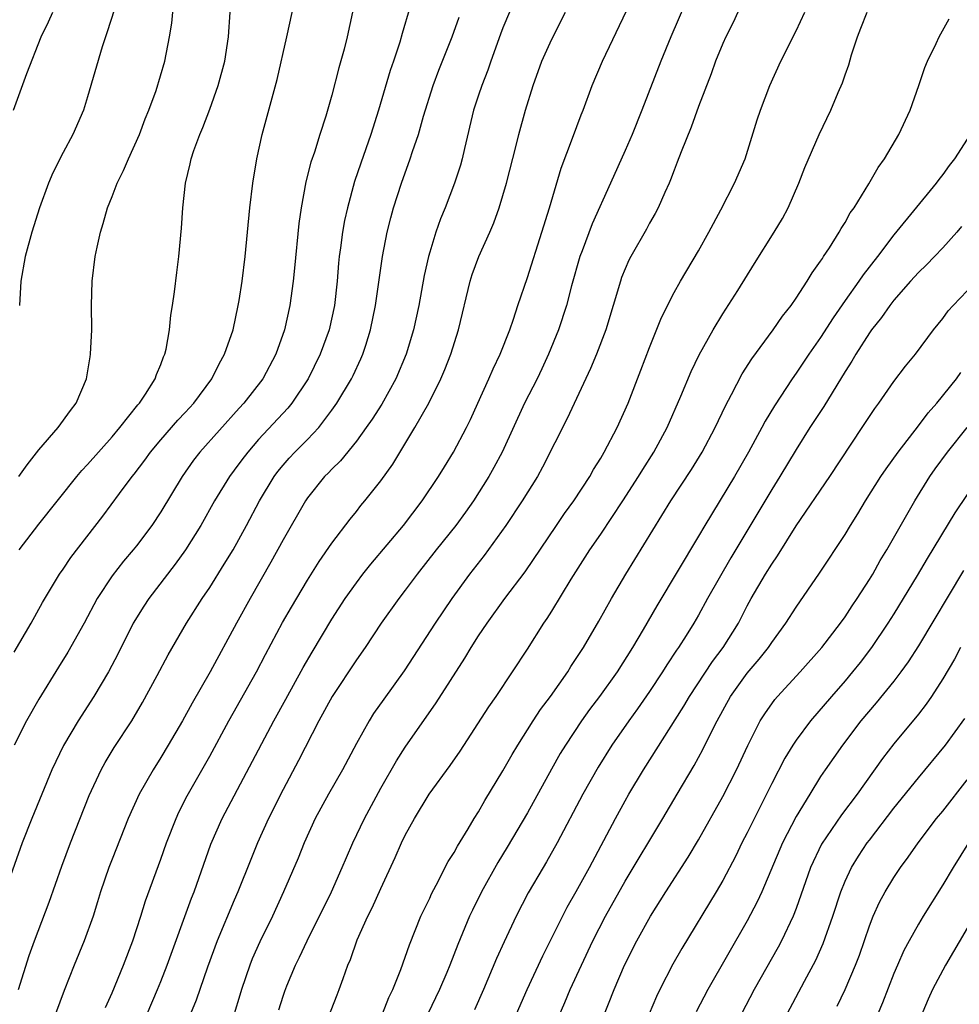
# Model space of a CAD drawing. Units: inches. Extents: x 2574000 to 2577000, y 1506000 to 1509000.
# Drawn here: x 2574805 to 2574882, y 1507438 to 1507518 of the extents above; entities that cross this region are included whole.
import ezdxf

# ---------------------------------------------------------------- set-up
doc = ezdxf.new("R2010")
doc.units = ezdxf.units.IN
doc.header["$MEASUREMENT"] = 0
doc.layers.add('LD25741506_2ft', color=110, linetype='Continuous')

msp = doc.modelspace()

# ---------------------------------------------------------------- linework, layer by layer
at = {"layer": 'LD25741506_2ft'}
for points, elevation in [([(2574805, 1507466.622), (2574806.368, 1507469), (2574807.309, 1507470.692), (2574808.71, 1507473), (2574809, 1507473.403), (2574809.64, 1507474.36), (2574812.246, 1507477.754), (2574813.604, 1507479.604), (2574814.655, 1507481), (2574814.813, 1507481.187), (2574815.677, 1507482.323), (2574816.157, 1507483), (2574817, 1507484), (2574818.396, 1507485.604), (2574819, 1507486.237), (2574819.693, 1507487), (2574821.164, 1507489), (2574821.766, 1507490.234), (2574822.217, 1507491), (2574822.903, 1507493), (2574823.336, 1507495), (2574823.408, 1507495.408), (2574823.664, 1507497), (2574823.91, 1507499), (2574824.284, 1507503), (2574824.529, 1507505), (2574824.859, 1507507), (2574825.29, 1507509), (2574826.504, 1507513.496), (2574827.301, 1507517), (2574828.178, 1507521)], 9772), ([(2574860.459, 1507521), (2574858.753, 1507517), (2574857.923, 1507515), (2574856.376, 1507511), (2574855.563, 1507509), (2574855, 1507507.688), (2574853.804, 1507505), (2574852.309, 1507501.691), (2574851.478, 1507499.478), (2574851.285, 1507499), (2574850.607, 1507496.607), (2574850.188, 1507495), (2574849.545, 1507493), (2574848.74, 1507491), (2574848.189, 1507489.811), (2574847.793, 1507489), (2574846.775, 1507487), (2574844.934, 1507483), (2574844.264, 1507481.736), (2574843.847, 1507481), (2574842.581, 1507479), (2574841.927, 1507478.073), (2574841.138, 1507477), (2574839.541, 1507475), (2574837.976, 1507473), (2574837, 1507471.69), (2574836.463, 1507471), (2574835.027, 1507469), (2574833.707, 1507467), (2574833, 1507465.982), (2574831.025, 1507463), (2574829.928, 1507461), (2574828.26, 1507457.74), (2574827, 1507455.39), (2574825.809, 1507453), (2574824.911, 1507451), (2574824.35, 1507449.65), (2574823.299, 1507447), (2574823, 1507446.317), (2574821.618, 1507443), (2574820.825, 1507440.825), (2574819.881, 1507438.119), (2574819.413, 1507437)], 9786), ([(2574837.389, 1507519.389), (2574836.744, 1507517.256), (2574836.555, 1507516.555), (2574836.046, 1507515), (2574835.775, 1507514.225), (2574834.822, 1507511), (2574834.182, 1507509), (2574833.352, 1507506.648), (2574832.848, 1507505.152), (2574832.272, 1507503), (2574832.039, 1507501.961), (2574831.869, 1507501), (2574831.705, 1507499.705), (2574831.595, 1507499), (2574831.537, 1507498.462), (2574831.424, 1507497), (2574831.212, 1507495), (2574830.77, 1507493), (2574830.046, 1507491), (2574829.06, 1507489), (2574827.713, 1507487), (2574827.394, 1507486.606), (2574825, 1507484.017), (2574824.105, 1507483), (2574823.625, 1507482.375), (2574823, 1507481.505), (2574822.617, 1507481), (2574821.39, 1507479), (2574820.268, 1507477), (2574819.013, 1507474.987), (2574818.179, 1507473.821), (2574816.006, 1507471), (2574815.602, 1507470.398), (2574814.732, 1507469), (2574813.491, 1507466.509), (2574812.705, 1507465), (2574811.516, 1507463), (2574810.224, 1507461), (2574809.024, 1507458.976), (2574808.086, 1507457), (2574806.443, 1507453), (2574805.641, 1507451), (2574804.229, 1507447)], 9776), ([(2574804.932, 1507511), (2574806.02, 1507513.98), (2574807.19, 1507517), (2574807.79, 1507518.21), (2574808.144, 1507519)], 9764), ([(2574832.696, 1507519), (2574832.245, 1507517), (2574831.993, 1507515.993), (2574831.556, 1507514.444), (2574831, 1507512.221), (2574830.506, 1507510.506), (2574830.007, 1507509), (2574829.561, 1507507.561), (2574829.273, 1507506.727), (2574828.875, 1507505.125), (2574828.482, 1507503), (2574828.292, 1507501.708), (2574827.949, 1507498.051), (2574827.835, 1507497), (2574827.548, 1507495), (2574827.109, 1507493), (2574826.414, 1507491), (2574825.339, 1507489), (2574823.781, 1507487), (2574823.404, 1507486.596), (2574820.199, 1507483), (2574819.676, 1507482.324), (2574818.742, 1507481), (2574817, 1507478.108), (2574816.252, 1507477), (2574815, 1507475.337), (2574814.732, 1507475), (2574813.938, 1507474.062), (2574813, 1507472.868), (2574811.775, 1507471), (2574810.71, 1507469), (2574809.381, 1507466.618), (2574808.608, 1507465.392), (2574807, 1507462.784), (2574806.009, 1507461), (2574804.979, 1507459)], 9774), ([(2574805.381, 1507481), (2574806.048, 1507481.952), (2574807, 1507483.172), (2574808.603, 1507485), (2574809.591, 1507486.409), (2574810.062, 1507487), (2574810.914, 1507489), (2574811.203, 1507490.797), (2574811.247, 1507491), (2574811.339, 1507493), (2574811.327, 1507495), (2574811.373, 1507497), (2574811.63, 1507499), (2574811.779, 1507499.779), (2574812.051, 1507501), (2574812.285, 1507501.715), (2574812.62, 1507503), (2574813, 1507503.925), (2574813.412, 1507505), (2574813.949, 1507506.051), (2574814.338, 1507507), (2574815.245, 1507509), (2574815.714, 1507510.286), (2574816.018, 1507511), (2574816.602, 1507512.602), (2574817.331, 1507515), (2574817.714, 1507517), (2574817.891, 1507518.109), (2574817.964, 1507519)], 9768), ([(2574805.399, 1507475), (2574807, 1507477.097), (2574810.12, 1507481), (2574810.523, 1507481.477), (2574811, 1507481.971), (2574813, 1507484.251), (2574813.627, 1507485), (2574815.125, 1507486.875), (2574815.244, 1507487), (2574815.752, 1507487.752), (2574816.543, 1507489), (2574816.642, 1507489.359), (2574817, 1507490.177), (2574817.215, 1507490.785), (2574817.321, 1507491), (2574817.435, 1507491.435), (2574817.711, 1507493), (2574817.804, 1507494.196), (2574817.954, 1507495), (2574818.126, 1507496.126), (2574818.303, 1507497.697), (2574818.477, 1507499), (2574818.677, 1507501.323), (2574818.783, 1507503), (2574819.017, 1507505), (2574819.406, 1507506.594), (2574819.478, 1507507), (2574819.698, 1507507.698), (2574820.178, 1507509), (2574820.439, 1507509.561), (2574821, 1507511.076), (2574821.687, 1507513), (2574822.234, 1507515), (2574822.533, 1507517), (2574822.661, 1507519)], 9770), ([(2574813.181, 1507519.181), (2574812.614, 1507517.387), (2574812.452, 1507517), (2574812.181, 1507516.181), (2574811, 1507512.087), (2574810.655, 1507511), (2574809.8, 1507509), (2574809, 1507507.524), (2574808.148, 1507505.852), (2574807.789, 1507505), (2574807.072, 1507503), (2574806.446, 1507501), (2574805.891, 1507499), (2574805.548, 1507497), (2574805.416, 1507495)], 9766), ([(2574845.545, 1507519), (2574845, 1507517.72), (2574844.797, 1507517.203), (2574843.998, 1507515), (2574843.751, 1507514.249), (2574843.262, 1507513), (2574843, 1507512.209), (2574842.601, 1507511), (2574841.846, 1507507.846), (2574841.657, 1507507), (2574841.513, 1507506.487), (2574841.028, 1507505), (2574840.262, 1507503), (2574839.895, 1507502.105), (2574839.509, 1507501), (2574839, 1507499.359), (2574838.901, 1507499), (2574838.549, 1507497.451), (2574838.108, 1507495), (2574837.681, 1507493), (2574837.082, 1507491), (2574836.235, 1507489), (2574835.074, 1507486.926), (2574834.298, 1507485.702), (2574833.81, 1507485), (2574833, 1507483.891), (2574831.711, 1507482.289), (2574831, 1507481.608), (2574830.708, 1507481.292), (2574830.404, 1507481), (2574829, 1507479.258), (2574828.824, 1507479), (2574827, 1507475.82), (2574826.007, 1507473.993), (2574824.297, 1507471), (2574823.19, 1507469), (2574821.04, 1507465), (2574819.546, 1507462.453), (2574818.759, 1507461), (2574817.603, 1507459), (2574817, 1507457.999), (2574816.364, 1507457), (2574815.231, 1507455), (2574814.325, 1507453), (2574813, 1507449.67), (2574812.743, 1507449), (2574812.069, 1507447), (2574811.824, 1507446.176), (2574811.447, 1507445), (2574810.726, 1507443), (2574809.91, 1507441), (2574809.084, 1507438.916), (2574808.38, 1507437)], 9780), ([(2574812.473, 1507437.527), (2574813, 1507438.722), (2574813.94, 1507441), (2574814.703, 1507443), (2574815.351, 1507445), (2574815.737, 1507446.263), (2574817, 1507449.677), (2574817.459, 1507451), (2574818.24, 1507453), (2574818.477, 1507453.523), (2574819.154, 1507454.846), (2574821, 1507458.105), (2574822.556, 1507461), (2574824.836, 1507465), (2574825.568, 1507466.432), (2574826.962, 1507469.038), (2574827.69, 1507470.31), (2574829, 1507472.5), (2574829.957, 1507474.042), (2574831, 1507475.55), (2574832.481, 1507477.519), (2574833, 1507478.146), (2574833.373, 1507478.626), (2574833.698, 1507479), (2574835, 1507480.636), (2574835.988, 1507482.012), (2574837.785, 1507485), (2574838.92, 1507487), (2574839.926, 1507489), (2574840.249, 1507489.751), (2574840.736, 1507491), (2574841.365, 1507493), (2574842.309, 1507497), (2574842.473, 1507497.527), (2574843.03, 1507499), (2574843.93, 1507501), (2574844.245, 1507501.754), (2574844.693, 1507503), (2574845.295, 1507505), (2574846.082, 1507508.082), (2574846.301, 1507509), (2574846.854, 1507511), (2574847.464, 1507513), (2574848.191, 1507515), (2574849, 1507516.795), (2574850.114, 1507519)], 9782), ([(2574815.875, 1507437), (2574816.73, 1507439), (2574817, 1507439.67), (2574817.517, 1507441), (2574819.518, 1507446.482), (2574819.725, 1507447), (2574821.086, 1507450.914), (2574822.004, 1507453), (2574826.239, 1507461), (2574827.227, 1507462.773), (2574828.634, 1507465.366), (2574829.371, 1507466.629), (2574831, 1507469.32), (2574832.087, 1507471), (2574833, 1507472.3), (2574833.534, 1507473), (2574834.18, 1507473.82), (2574836.848, 1507477), (2574838.397, 1507479), (2574839.732, 1507481), (2574840.201, 1507481.799), (2574840.951, 1507483), (2574842.018, 1507485), (2574842.34, 1507485.66), (2574842.953, 1507487), (2574843.844, 1507489), (2574844.187, 1507489.813), (2574844.775, 1507491), (2574845.567, 1507493), (2574845.869, 1507493.87), (2574846.215, 1507495), (2574847, 1507497.296), (2574848.185, 1507501), (2574848.803, 1507503), (2574849.761, 1507506.239), (2574850.697, 1507508.697), (2574851.395, 1507510.605), (2574851.561, 1507511), (2574852.294, 1507513), (2574853.135, 1507515), (2574855.108, 1507519.107)], 9784), ([(2574864.227, 1507519), (2574863.832, 1507518.168), (2574863.249, 1507517), (2574863, 1507516.452), (2574862.409, 1507515), (2574862.035, 1507513.964), (2574861, 1507511.301), (2574860.399, 1507509.601), (2574859.574, 1507507.573), (2574859.266, 1507506.734), (2574859, 1507506.068), (2574858.719, 1507505.281), (2574858.597, 1507505), (2574858.254, 1507504.253), (2574857.713, 1507503), (2574857.468, 1507502.532), (2574857, 1507501.729), (2574856.748, 1507501.253), (2574855.46, 1507499), (2574855.302, 1507498.698), (2574855, 1507498.002), (2574854.714, 1507497.286), (2574854.617, 1507497), (2574854.03, 1507495), (2574853.409, 1507493), (2574852.647, 1507491), (2574852.167, 1507489.833), (2574850.265, 1507485.735), (2574848.247, 1507481.753), (2574847.84, 1507481), (2574846.571, 1507479), (2574845.226, 1507477), (2574843.461, 1507474.539), (2574842.263, 1507473), (2574840.801, 1507471), (2574839.448, 1507469), (2574836.91, 1507465.091), (2574835.237, 1507462.763), (2574834.414, 1507461.586), (2574834.042, 1507461), (2574833, 1507459.144), (2574831.874, 1507457), (2574830.724, 1507455), (2574829.633, 1507453), (2574828.731, 1507451), (2574828.235, 1507449.765), (2574827.046, 1507447), (2574826.126, 1507445), (2574825.09, 1507442.91), (2574824.474, 1507441.526), (2574824.269, 1507441), (2574823.598, 1507439), (2574823.469, 1507438.531), (2574822.997, 1507437)], 9788), ([(2574826.667, 1507437.333), (2574827, 1507438.448), (2574827.138, 1507438.862), (2574827.313, 1507439.313), (2574828.02, 1507441), (2574828.354, 1507441.646), (2574828.986, 1507443), (2574830.952, 1507447), (2574831.846, 1507449), (2574832.183, 1507449.817), (2574832.708, 1507451), (2574833.658, 1507453), (2574835, 1507455.495), (2574836.279, 1507457.721), (2574837, 1507458.839), (2574839.534, 1507462.466), (2574841.876, 1507466.124), (2574842.391, 1507467), (2574843, 1507467.959), (2574843.695, 1507469), (2574845.156, 1507471), (2574846.814, 1507473.186), (2574849.374, 1507477), (2574850.041, 1507477.959), (2574850.808, 1507479), (2574852.104, 1507481), (2574852.418, 1507481.582), (2574853, 1507482.503), (2574853.296, 1507483), (2574854.356, 1507485), (2574855.248, 1507487), (2574856.298, 1507489.702), (2574857, 1507491.557), (2574857.978, 1507494.022), (2574859, 1507496.056), (2574859.523, 1507497), (2574861, 1507499.462), (2574861.858, 1507501), (2574862.833, 1507502.833), (2574863.959, 1507505), (2574864.813, 1507507), (2574865.81, 1507510.19), (2574866.088, 1507511), (2574866.842, 1507513), (2574867.753, 1507515), (2574869, 1507517.478), (2574869.7, 1507519)], 9790), ([(2574830.687, 1507436.687), (2574831.418, 1507438.581), (2574831.594, 1507439), (2574831.906, 1507439.906), (2574832.315, 1507441), (2574832.526, 1507441.473), (2574833.067, 1507443.067), (2574833.936, 1507445), (2574834.296, 1507445.704), (2574835, 1507447.285), (2574836.179, 1507449.821), (2574836.696, 1507451), (2574837, 1507451.629), (2574837.752, 1507453), (2574838.967, 1507455), (2574840.67, 1507457.33), (2574841.484, 1507458.516), (2574843.848, 1507462.152), (2574844.438, 1507463), (2574845.784, 1507465), (2574847, 1507466.865), (2574848.358, 1507469), (2574848.626, 1507469.374), (2574849, 1507469.965), (2574850.595, 1507472.595), (2574852.123, 1507475), (2574853, 1507476.277), (2574854.8, 1507479), (2574856.094, 1507481), (2574856.436, 1507481.564), (2574857.353, 1507483), (2574858.442, 1507485), (2574859.566, 1507487.566), (2574860.394, 1507489.606), (2574861.05, 1507490.95), (2574862.208, 1507493), (2574863, 1507494.312), (2574864.216, 1507496.216), (2574865.576, 1507498.424), (2574867.209, 1507501), (2574867.872, 1507502.128), (2574868.343, 1507503), (2574869.217, 1507505), (2574869.714, 1507506.286), (2574870.874, 1507509), (2574871.834, 1507511), (2574872.436, 1507512.436), (2574872.784, 1507513.216), (2574873, 1507513.878), (2574873.302, 1507514.698), (2574873.525, 1507515.525), (2574874.016, 1507517), (2574874.303, 1507517.696), (2574874.807, 1507519)], 9792), ([(2574805.334, 1507439), (2574806.212, 1507441.787), (2574806.652, 1507443), (2574807.856, 1507446.144), (2574808.889, 1507449.111), (2574809.604, 1507451), (2574811.122, 1507454.878), (2574812.115, 1507457), (2574812.425, 1507457.575), (2574813.186, 1507458.814), (2574814.619, 1507461), (2574815.506, 1507462.494), (2574816.703, 1507464.702), (2574817.597, 1507466.403), (2574819.104, 1507469), (2574820.376, 1507471), (2574821, 1507471.914), (2574822.19, 1507473.81), (2574822.904, 1507475), (2574824.007, 1507477), (2574825.077, 1507479), (2574826.269, 1507481), (2574826.58, 1507481.42), (2574827, 1507481.926), (2574827.503, 1507482.497), (2574827.97, 1507483), (2574829, 1507484.036), (2574829.918, 1507485), (2574831, 1507486.418), (2574831.412, 1507487), (2574832.599, 1507489), (2574832.733, 1507489.267), (2574833.373, 1507490.627), (2574833.533, 1507491), (2574833.762, 1507491.762), (2574834.169, 1507493), (2574834.565, 1507495), (2574835.13, 1507499), (2574835.518, 1507501), (2574835.82, 1507502.18), (2574836.049, 1507503), (2574836.692, 1507505), (2574837.412, 1507507), (2574837.598, 1507507.598), (2574838.079, 1507509), (2574838.485, 1507510.485), (2574839.276, 1507513), (2574839.751, 1507514.249), (2574840.849, 1507517), (2574841.412, 1507518.588)], 9778), ([(2574835.132, 1507437), (2574835.661, 1507438.339), (2574835.987, 1507439), (2574836.637, 1507440.636), (2574837, 1507441.653), (2574837.337, 1507442.663), (2574838.29, 1507445), (2574839, 1507446.482), (2574839.158, 1507446.842), (2574839.536, 1507447.536), (2574840.526, 1507449.474), (2574841, 1507450.219), (2574841.268, 1507450.732), (2574842.158, 1507452.158), (2574842.654, 1507453), (2574843, 1507453.536), (2574843.527, 1507454.473), (2574845, 1507456.897), (2574845.755, 1507458.245), (2574846.205, 1507459), (2574847.471, 1507461), (2574848.078, 1507461.922), (2574848.892, 1507463), (2574850.3, 1507465), (2574850.565, 1507465.435), (2574851.586, 1507467), (2574852.849, 1507469.151), (2574853.888, 1507471), (2574855.059, 1507473), (2574855.792, 1507474.208), (2574858.748, 1507479), (2574860.42, 1507481.58), (2574861.297, 1507483), (2574862.371, 1507485), (2574863.212, 1507486.788), (2574863.706, 1507487.706), (2574864.588, 1507489.412), (2574865.369, 1507490.631), (2574867.114, 1507493), (2574867.885, 1507494.115), (2574868.583, 1507495), (2574869, 1507495.605), (2574869.912, 1507497), (2574870.318, 1507497.682), (2574871, 1507498.62), (2574871.142, 1507498.858), (2574871.25, 1507499), (2574871.729, 1507499.729), (2574872.526, 1507501), (2574872.687, 1507501.313), (2574873, 1507501.804), (2574873.426, 1507502.574), (2574873.736, 1507503), (2574874.956, 1507504.956), (2574875.714, 1507506.287), (2574876.238, 1507507), (2574877.39, 1507509), (2574878.319, 1507511), (2574879.044, 1507513), (2574879.519, 1507514.481), (2574879.75, 1507515), (2574880.458, 1507516.458), (2574880.699, 1507517), (2574881.532, 1507518.468)], 9794), ([(2574883.229, 1507509), (2574881.949, 1507507), (2574881.529, 1507506.471), (2574881, 1507505.715), (2574880.685, 1507505.315), (2574880.468, 1507505), (2574877, 1507500.783), (2574875.645, 1507499), (2574874.479, 1507497.521), (2574874.138, 1507497), (2574873, 1507495.398), (2574872.019, 1507493.981), (2574871, 1507492.382), (2574870.029, 1507491), (2574869, 1507489.464), (2574868.668, 1507489), (2574867.215, 1507486.785), (2574866.467, 1507485.534), (2574866.196, 1507485), (2574865.105, 1507483), (2574863.94, 1507481), (2574861.515, 1507477), (2574861, 1507476.115), (2574857.581, 1507470.419), (2574856.477, 1507468.477), (2574855.616, 1507467), (2574854.343, 1507465), (2574852.908, 1507463), (2574852.087, 1507461.913), (2574851.432, 1507461), (2574850.105, 1507459), (2574849.689, 1507458.311), (2574848.968, 1507457.032), (2574847, 1507453.455), (2574845.348, 1507450.652), (2574844.588, 1507449.412), (2574843.256, 1507447), (2574842.504, 1507445.496), (2574842.274, 1507445), (2574841.309, 1507442.691), (2574840.656, 1507441), (2574840.407, 1507440.407), (2574839.802, 1507439), (2574838.845, 1507437)], 9796), ([(2574882.541, 1507501.459), (2574882.147, 1507501), (2574881, 1507499.723), (2574880.32, 1507499), (2574879.666, 1507498.334), (2574879, 1507497.704), (2574878.363, 1507497), (2574877, 1507495.436), (2574876.66, 1507495), (2574875.991, 1507494.008), (2574875.174, 1507493), (2574875, 1507492.758), (2574873.889, 1507491), (2574873.565, 1507490.435), (2574873, 1507489.588), (2574871.257, 1507486.743), (2574870.131, 1507485), (2574869, 1507483.198), (2574867.674, 1507481), (2574867, 1507479.929), (2574863.66, 1507474.34), (2574861.755, 1507471), (2574861, 1507469.645), (2574860.62, 1507469), (2574859.996, 1507467.996), (2574859.364, 1507467), (2574859.211, 1507466.789), (2574858.422, 1507465.579), (2574858.069, 1507465), (2574857, 1507463.387), (2574856.018, 1507461.982), (2574855.301, 1507461), (2574853.91, 1507459), (2574852.788, 1507457.212), (2574851.538, 1507455), (2574849.43, 1507451), (2574848.554, 1507449.447), (2574848.277, 1507449), (2574847.073, 1507446.927), (2574846.079, 1507445), (2574845.088, 1507442.912), (2574844.47, 1507441.53), (2574843.4, 1507439), (2574842.666, 1507437.334)], 9798), ([(2574846.111, 1507437), (2574846.994, 1507439), (2574848.251, 1507441.749), (2574850.253, 1507445.747), (2574851, 1507447.027), (2574852.089, 1507449), (2574854.2, 1507453), (2574855, 1507454.453), (2574855.312, 1507455), (2574856.51, 1507457), (2574859.805, 1507462.195), (2574860.264, 1507463), (2574862.142, 1507465.858), (2574863.012, 1507467), (2574864.266, 1507469), (2574865, 1507470.411), (2574865.325, 1507471), (2574866.488, 1507473), (2574867, 1507473.833), (2574867.482, 1507474.518), (2574869, 1507476.959), (2574871.745, 1507481), (2574874.408, 1507485), (2574875.428, 1507486.572), (2574875.758, 1507487), (2574877, 1507488.769), (2574877.961, 1507490.039), (2574878.754, 1507491), (2574880.249, 1507493), (2574881, 1507493.934), (2574881.452, 1507494.548), (2574881.852, 1507495), (2574883, 1507496.192)], 9800), ([(2574848.784, 1507435), (2574850.069, 1507437.931), (2574850.51, 1507439), (2574851.423, 1507441), (2574852.361, 1507443), (2574853.39, 1507445), (2574855, 1507447.869), (2574858.081, 1507453), (2574859.249, 1507455), (2574860.65, 1507457.35), (2574861.359, 1507458.641), (2574862.035, 1507460.035), (2574862.527, 1507461), (2574863.621, 1507463), (2574865, 1507464.912), (2574865.963, 1507466.037), (2574866.729, 1507467), (2574867, 1507467.415), (2574868.161, 1507469), (2574869, 1507470.313), (2574870.921, 1507473.079), (2574873, 1507476.251), (2574873.449, 1507477), (2574874.052, 1507477.948), (2574874.681, 1507479), (2574875.94, 1507481), (2574876.362, 1507481.638), (2574877.335, 1507483), (2574879, 1507485.142), (2574879.796, 1507486.204), (2574880.507, 1507487), (2574882.116, 1507489), (2574882.48, 1507489.521)], 9802), ([(2574852.093, 1507433.908), (2574854.107, 1507439), (2574854.958, 1507441), (2574855.968, 1507443), (2574857.072, 1507445), (2574858.32, 1507447), (2574860.16, 1507449.84), (2574861, 1507451.268), (2574863, 1507454.809), (2574864.116, 1507457), (2574865.032, 1507458.967), (2574866.066, 1507461), (2574866.421, 1507461.579), (2574867.253, 1507462.747), (2574867.472, 1507463), (2574869.339, 1507465), (2574871.109, 1507467), (2574872.622, 1507469), (2574873, 1507469.524), (2574873.584, 1507470.416), (2574873.988, 1507471), (2574875, 1507472.556), (2574875.269, 1507473), (2574875.887, 1507474.113), (2574876.424, 1507475), (2574878.707, 1507479), (2574879.946, 1507481), (2574880.379, 1507481.621), (2574881.384, 1507483), (2574883, 1507485.021)], 9804), ([(2574883, 1507479.517), (2574881.985, 1507478.015), (2574879.715, 1507474.285), (2574878.907, 1507472.907), (2574877, 1507469.766), (2574876.516, 1507469), (2574875.167, 1507467), (2574874.225, 1507465.775), (2574873.608, 1507465), (2574873, 1507464.279), (2574871.878, 1507463), (2574870.184, 1507461), (2574869, 1507459.423), (2574868.716, 1507459), (2574868.059, 1507457.941), (2574867, 1507455.874), (2574866.578, 1507455), (2574865, 1507451.83), (2574864.564, 1507451), (2574864.053, 1507449.947), (2574863, 1507447.928), (2574862.461, 1507447), (2574859.645, 1507442.355), (2574858.917, 1507441.083), (2574857.844, 1507439), (2574857.57, 1507438.43), (2574856.975, 1507437.025)], 9806), ([(2574882.708, 1507473.292), (2574879, 1507467.131), (2574878.169, 1507465.831), (2574877.568, 1507465), (2574877, 1507464.259), (2574875.535, 1507462.465), (2574874.306, 1507461), (2574872.795, 1507459), (2574871.377, 1507457), (2574871, 1507456.445), (2574870.106, 1507455), (2574869, 1507453.158), (2574867.872, 1507451), (2574866.186, 1507447), (2574865.818, 1507446.182), (2574865, 1507444.62), (2574861.76, 1507439), (2574860.822, 1507437.178)], 9808), ([(2574882.438, 1507467), (2574881.95, 1507466.05), (2574881, 1507464.426), (2574880.084, 1507463), (2574879.644, 1507462.356), (2574879, 1507461.539), (2574877, 1507459.109), (2574876.078, 1507457.922), (2574873.988, 1507455), (2574872.704, 1507453.296), (2574871.085, 1507450.915), (2574870.169, 1507449), (2574869, 1507445.626), (2574868.76, 1507445), (2574867.81, 1507443), (2574867.532, 1507442.468), (2574865.571, 1507439), (2574864.52, 1507437)], 9810), ([(2574868.276, 1507437), (2574869.685, 1507439.685), (2574870.602, 1507441.398), (2574871.223, 1507442.777), (2574872.003, 1507445), (2574872.647, 1507447), (2574873, 1507447.881), (2574873.524, 1507449), (2574874.092, 1507449.908), (2574874.822, 1507451), (2574875, 1507451.237), (2574877, 1507453.843), (2574879, 1507456.337), (2574881.214, 1507459), (2574882.816, 1507461.184)], 9812), ([(2574872.36, 1507437.64), (2574873.003, 1507438.997), (2574873.864, 1507441), (2574874.176, 1507441.824), (2574875, 1507444.215), (2574875.311, 1507445), (2574875.832, 1507446.168), (2574876.282, 1507447), (2574877, 1507448.175), (2574877.552, 1507449), (2574878.169, 1507449.831), (2574878.974, 1507451), (2574880.498, 1507453), (2574881, 1507453.615), (2574883, 1507456.181)], 9814), ([(2574883.11, 1507451), (2574881.844, 1507449), (2574881, 1507447.569), (2574879.383, 1507445), (2574879, 1507444.364), (2574878.247, 1507443), (2574877.81, 1507442.19), (2574877.292, 1507441), (2574877, 1507440.311), (2574876.077, 1507437.923), (2574875.687, 1507437)], 9816), ([(2574883, 1507444.035), (2574881.22, 1507441), (2574880.164, 1507439), (2574879.798, 1507438.202), (2574879, 1507436.33)], 9818)]:
    msp.add_lwpolyline(points, dxfattribs=dict(at, elevation=elevation))

doc.saveas('drawing.dxf')
